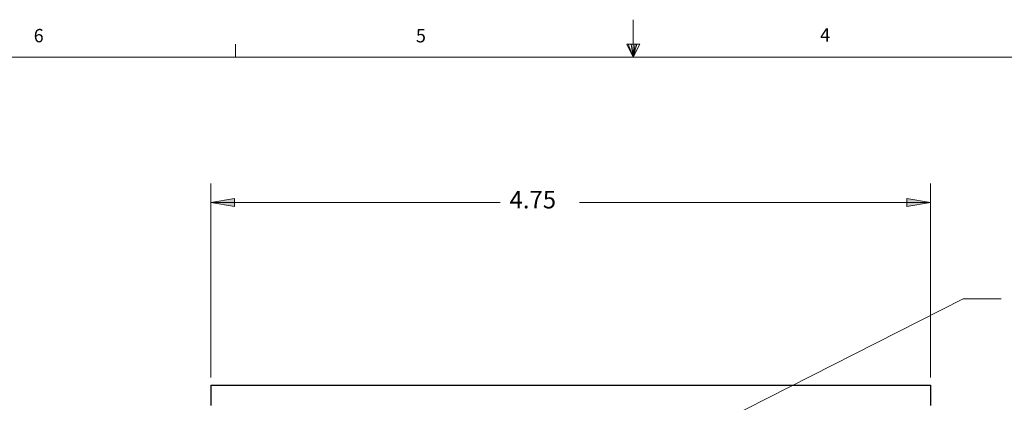
# Model space of a CAD drawing. Units: inches. Extents: x 0 to 21.5, y 0 to 16.7.
# Drawn here: x 6.7 to 13.2, y 14.2 to 16.7 of the extents above; entities that cross this region are included whole.
import ezdxf

# ---------------------------------------------------------------- set-up
doc = ezdxf.new("R2010")
doc.units = ezdxf.units.IN
doc.header["$MEASUREMENT"] = 0
for name, color, linetype in [('01) Title Block Frame', 7, 'Continuous'), ('Callouts', 5, 'Continuous'), ('Dimensions', 1, 'Continuous'), ('Drawing', 7, 'Continuous')]:
    doc.layers.add(name, color=color, linetype=linetype)
doc.styles.get("Standard").update_dxf_attribs({"font": 'Arial Regular.ttf'})

msp = doc.modelspace()

# ---------------------------------------------------------------- hatches: boundary and pattern name
at = {"layer": 'Dimensions'}
h = msp.add_hatch(color=256, dxfattribs=at)
h.dxf.hatch_style = 2
h.paths.add_polyline_path([(6.7114, 4.4034), (6.6854, 4.5594), (6.7374, 4.5594)])
h.paths.add_polyline_path([(6.7114, 6.5284), (6.7374, 6.3724), (6.6854, 6.3724)])
h.paths.add_polyline_path([(12.7117, 15.5373), (12.5557, 15.5113), (12.5557, 15.5633)])
h.paths.add_polyline_path([(7.9617, 15.5373), (8.1177, 15.5633), (8.1177, 15.5113)])
h.paths.add_polyline_path([(1.7198, 13.3901), (1.8204, 13.5122), (1.7753, 13.5382)])
h.paths.add_polyline_path([(5.3728, 15.507), (5.2168, 15.481), (5.2168, 15.533)])
h.paths.add_polyline_path([(1.3103, 15.507), (1.4663, 15.533), (1.4663, 15.481)])
h.paths.add_polyline_path([(6.4752, 14.3303), (6.5012, 14.1743), (6.4492, 14.1743)])
h.paths.add_polyline_path([(6.4752, 11.3553), (6.4492, 11.5113), (6.5012, 11.5113)])

# ---------------------------------------------------------------- linework, layer by layer
at = {"layer": '01) Title Block Frame', "lineweight": 9}
for points in [[(10.75, 16.4977), (10.75, 16.7454)], [(8.125, 16.4977), (8.125, 16.5825)], [(10.75, 16.4977), (10.708, 16.5833)], [(10.708, 16.5833), (10.7941, 16.5833)], [(10.75, 16.4977), (10.7162, 16.5833)], [(10.75, 16.4977), (10.7357, 16.5833)], [(10.75, 16.4977), (10.7941, 16.5833)], [(10.75, 16.4977), (10.7731, 16.5833)], [(10.75, 16.4977), (10.7629, 16.5833)], [(0.25, 16.4977), (21.25, 16.4977)]]:
    msp.add_lwpolyline(points, dxfattribs=at)
at = {"layer": 'Callouts', "lineweight": 9}
for points in [[(12.9295, 14.8994), (10.3535, 13.591)], [(13.1795, 14.8994), (12.9295, 14.8994)]]:
    msp.add_lwpolyline(points, dxfattribs=at)
at = {"layer": 'Dimensions', "lineweight": 9}
for points in [[(7.9617, 14.3803), (7.9617, 15.6623)], [(12.7117, 14.3803), (12.7117, 15.6623)], [(7.9617, 15.5373), (8.1177, 15.5633), (8.1177, 15.5113), (7.9617, 15.5373)], [(7.9617, 15.5373), (9.8711, 15.5373)], [(12.7117, 15.5373), (10.3953, 15.5373)], [(12.7117, 15.5373), (12.5557, 15.5113), (12.5557, 15.5633), (12.7117, 15.5373)]]:
    msp.add_lwpolyline(points, dxfattribs=at)
at = {"layer": 'Dimensions', "lineweight": 0}
for points in [[(7.9617, 15.5373), (8.1177, 15.5633), (8.1177, 15.5113)], [(12.7117, 15.5373), (12.5557, 15.5113), (12.5557, 15.5633)]]:
    msp.add_lwpolyline(points, dxfattribs=at)
at = {"layer": 'Drawing', "lineweight": 25}
for points in [[(7.9617, 14.3303), (12.7117, 14.3303)], [(7.9617, 14.3303), (7.9617, 14.3265), (7.9617, 14.3152), (7.9617, 14.2963), (7.9617, 14.27), (7.9617, 14.2367), (7.9617, 14.1964)], [(12.7117, 14.3303), (12.7117, 14.3265), (12.7117, 14.3152), (12.7117, 14.2963), (12.7117, 14.27), (12.7117, 14.2367), (12.7117, 14.1964)]]:
    msp.add_lwpolyline(points, dxfattribs=at)

# ---------------------------------------------------------------- texts
at = {"layer": '01) Title Block Frame', "char_height": 0.0885, "attachment_point": 7}
for s, insert in [('\\fCentury Gothic|b0|i0|c0|p34;\\W0.975229;6', (6.7924, 16.5957)), ('\\fCentury Gothic|b0|i0|c0|p34;\\W0.981191;5', (9.3155, 16.5952)), ('\\fCentury Gothic|b0|i0|c0|p34;\\W0.988709;4', (11.9842, 16.6007))]:
    msp.add_mtext(s, dxfattribs=dict(at, insert=insert))
at = {"layer": 'Dimensions', "insert": (9.9336, 15.498), "char_height": 0.115888, "attachment_point": 7}
msp.add_mtext('\\fSWTxt|b0|i0|c0|p34;\\W0.999895;4.75', dxfattribs=at)

doc.saveas('drawing.dxf')
